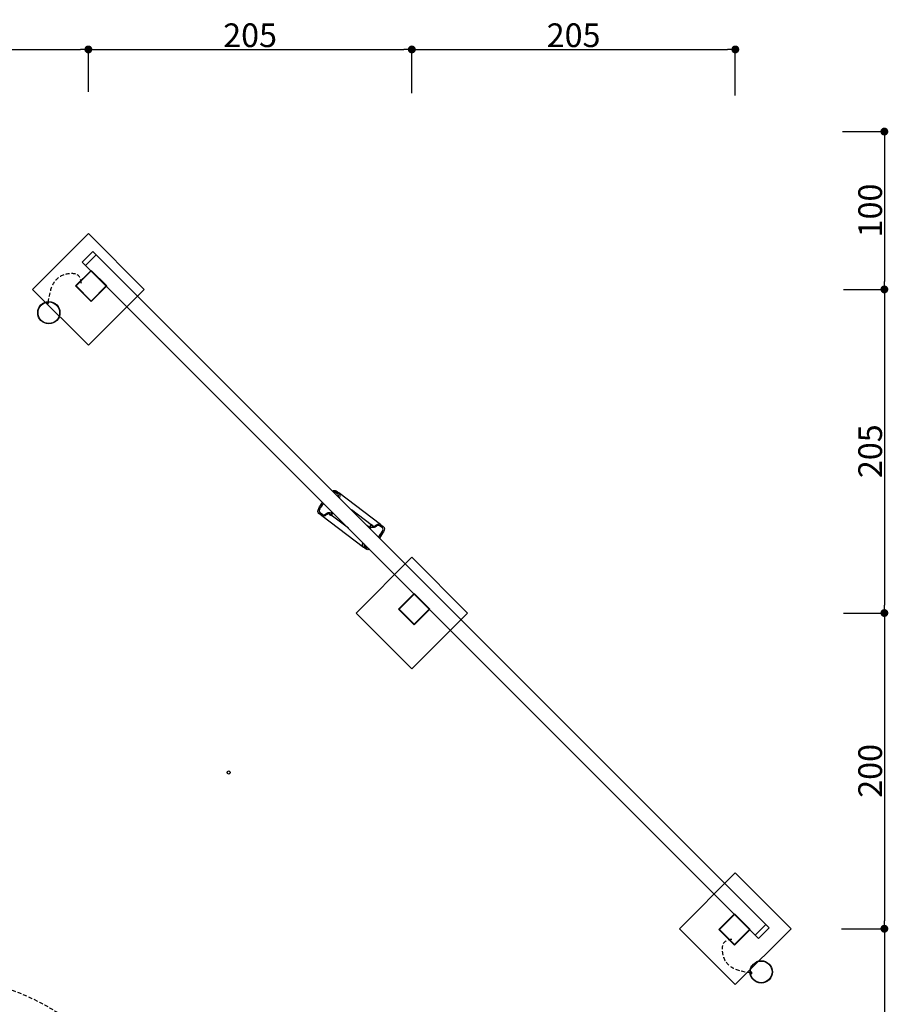
# Model space of a CAD drawing. Extents: x -662 to 418, y -630 to 622.
# Drawn here: x -132 to 418, y -147 to 477 of the extents above; entities that cross this region are included whole.
import ezdxf

# ---------------------------------------------------------------- set-up
doc = ezdxf.new("R2010")
doc.units = 0
doc.header["$LTSCALE"] = 5
doc.header["$MEASUREMENT"] = 0
doc.header["$PDMODE"] = 35
doc.header["$PDSIZE"] = -10
doc.linetypes.add('GESTRICHELT', pattern=[0.75, 0.5, -0.25])
doc.layers.get('0').update_dxf_attribs({"linetype": 'CONTINUOUS'})
doc.layers.get('DEFPOINTS').update_dxf_attribs({"linetype": 'CONTINUOUS'})
for name, color, linetype in [('Richter-EN-Fallraum', 3, 'GESTRICHELT'), ('Richter-Masse', 5, 'CONTINUOUS'), ('Richter-Oberirdisch', 7, 'CONTINUOUS'), ('Richter-Unterirdisch', 4, 'CONTINUOUS')]:
    doc.layers.add(name, color=color, linetype=linetype)
doc.styles.add('RICHTER', font='ISOCP')
doc.dimstyles.new('PUNKTBEM', dxfattribs={"dimtxt": 15, "dimasz": 5, "dimexe": 1.5, "dimexo": 5, "dimgap": 1.5, "dimtad": 1, "dimdec": 0, "dimzin": 0, "dimdsep": 46, "dimtxsty": 'RICHTER', "dimblk1": 'DOT', "dimblk2": 'DOT', "dimsah": 1, "dimcen": 0.09, "dimdle": 1.5, "dimadec": 0, "dimazin": 0, "dimtfac": 1, "dimtdec": 4, "dimtofl": 0, "dimtmove": 0, "dimatfit": 3, "dimldrblk": 'DOT', "dimfxl": 1, "dimtolj": 1, "dimtzin": 0, "dimarcsym": 0})

# ---------------------------------------------------------------- blocks, each defined once
blk = doc.blocks.new('_DOT')
at = {"color": 0, "linetype": 'ByBlock'}
blk.add_line((-0.5, 0), (-1, 0), dxfattribs=at)
at = {"color": 0, "linetype": 'ByBlock', "const_width": 0.5}
blk.add_lwpolyline([(-0.25, 0, 1), (0.25, 0, 1)], format="xyb", close=True, dxfattribs=at)
blk = doc.blocks.new('*D1')
at = {"layer": 'DEFPOINTS', "color": 0, "transparency": 16777216}
for p in [(383.28, -99, -20), (369.64, -399), (415.49, -399)]:
    blk.add_point(p, dxfattribs=at)
at = {"layer": 'Richter-Masse', "color": 0, "lineweight": -2, "transparency": 16777216}
for p, q in [((388.28, -99), (416.99, -99)), ((415.49, -104), (415.49, -394)), ((374.64, -399), (416.99, -399))]:
    blk.add_line(p, q, dxfattribs=at)
at = {"layer": 'Richter-Masse', "color": 0, "lineweight": -2, "transparency": 16777216, "xscale": 5, "yscale": 5, "zscale": 5}
for p, rotation in [((415.49, -99), 90), ((415.49, -399), 270)]:
    blk.add_blockref('_DOT', p, dxfattribs=dict(at, rotation=rotation))
at = {"layer": 'Richter-Masse', "color": 0, "transparency": 16777216, "insert": (406.49, -249), "char_height": 15, "attachment_point": 5, "rotation": 90, "style": 'RICHTER'}
blk.add_mtext('\\A1;300', dxfattribs=at)
blk = doc.blocks.new('*D2')
at = {"layer": 'DEFPOINTS', "color": 0, "transparency": 16777216}
for p in [(384.53, 101, -20), (383.28, -99, -20), (415.49, -99)]:
    blk.add_point(p, dxfattribs=at)
at = {"layer": 'Richter-Masse', "color": 0, "lineweight": -2, "transparency": 16777216}
for p, q in [((389.53, 101), (416.99, 101)), ((415.49, 96), (415.49, -94)), ((388.28, -99), (416.99, -99))]:
    blk.add_line(p, q, dxfattribs=at)
at = {"layer": 'Richter-Masse', "color": 0, "lineweight": -2, "transparency": 16777216, "xscale": 5, "yscale": 5, "zscale": 5}
for p, rotation in [((415.49, 101), 90), ((415.49, -99), 270)]:
    blk.add_blockref('_DOT', p, dxfattribs=dict(at, rotation=rotation))
at = {"layer": 'Richter-Masse', "color": 0, "transparency": 16777216, "insert": (406.49, 1), "char_height": 15, "attachment_point": 5, "rotation": 90, "style": 'RICHTER'}
blk.add_mtext('\\A1;200', dxfattribs=at)
blk = doc.blocks.new('*D3')
at = {"layer": 'DEFPOINTS', "color": 0, "transparency": 16777216}
for p in [(384.53, 306, -20), (384.53, 101, -20), (415.49, 101)]:
    blk.add_point(p, dxfattribs=at)
at = {"layer": 'Richter-Masse', "color": 0, "lineweight": -2, "transparency": 16777216}
for p, q in [((389.53, 306), (416.99, 306)), ((415.49, 301), (415.49, 106)), ((389.53, 101), (416.99, 101))]:
    blk.add_line(p, q, dxfattribs=at)
at = {"layer": 'Richter-Masse', "color": 0, "lineweight": -2, "transparency": 16777216, "xscale": 5, "yscale": 5, "zscale": 5}
for p, rotation in [((415.49, 306), 90), ((415.49, 101), 270)]:
    blk.add_blockref('_DOT', p, dxfattribs=dict(at, rotation=rotation))
at = {"layer": 'Richter-Masse', "color": 0, "transparency": 16777216, "insert": (406.49, 203.5), "char_height": 15, "attachment_point": 5, "rotation": 90, "style": 'RICHTER'}
blk.add_mtext('\\A1;205', dxfattribs=at)
blk = doc.blocks.new('*D4')
at = {"layer": 'DEFPOINTS', "color": 0, "transparency": 16777216}
for p in [(383.87, 406, -30), (384.53, 306, -20), (415.49, 306)]:
    blk.add_point(p, dxfattribs=at)
at = {"layer": 'Richter-Masse', "color": 0, "lineweight": -2, "transparency": 16777216}
for p, q in [((388.87, 406), (416.99, 406)), ((415.49, 401), (415.49, 311)), ((389.53, 306), (416.99, 306))]:
    blk.add_line(p, q, dxfattribs=at)
at = {"layer": 'Richter-Masse', "color": 0, "lineweight": -2, "transparency": 16777216, "xscale": 5, "yscale": 5, "zscale": 5}
for p, rotation in [((415.49, 406), 90), ((415.49, 306), 270)]:
    blk.add_blockref('_DOT', p, dxfattribs=dict(at, rotation=rotation))
at = {"layer": 'Richter-Masse', "color": 0, "transparency": 16777216, "insert": (406.49, 356), "char_height": 15, "attachment_point": 5, "rotation": 90, "style": 'RICHTER'}
blk.add_mtext('\\A1;100', dxfattribs=at)
blk = doc.blocks.new('*D5')
at = {"layer": 'DEFPOINTS', "color": 0, "transparency": 16777216}
for p in [(116.04, 458.02), (-88.96, 426.14), (116.04, 425.26, -20)]:
    blk.add_point(p, dxfattribs=at)
at = {"layer": 'Richter-Masse', "color": 0, "lineweight": -2, "transparency": 16777216}
for p, q in [((-88.96, 431.14), (-88.96, 459.52)), ((-83.96, 458.02), (111.04, 458.02)), ((116.04, 430.26), (116.04, 459.52))]:
    blk.add_line(p, q, dxfattribs=at)
at = {"layer": 'Richter-Masse', "color": 0, "lineweight": -2, "transparency": 16777216, "xscale": 5, "yscale": 5, "zscale": 5, "rotation": 180}
blk.add_blockref('_DOT', (-88.96, 458.02), dxfattribs=at)
at = {"layer": 'Richter-Masse', "color": 0, "lineweight": -2, "transparency": 16777216, "xscale": 5, "yscale": 5, "zscale": 5}
blk.add_blockref('_DOT', (116.04, 458.02), dxfattribs=at)
at = {"layer": 'Richter-Masse', "color": 0, "transparency": 16777216, "insert": (13.54, 467.02), "char_height": 15, "attachment_point": 5, "style": 'RICHTER'}
blk.add_mtext('\\A1;205', dxfattribs=at)
blk = doc.blocks.new('*D6')
at = {"layer": 'DEFPOINTS', "color": 0, "transparency": 16777216}
for p in [(321.04, 458.02), (116.04, 425.26, -20), (321.04, 423.77, -20)]:
    blk.add_point(p, dxfattribs=at)
at = {"layer": 'Richter-Masse', "color": 0, "lineweight": -2, "transparency": 16777216}
for p, q in [((116.04, 430.26), (116.04, 459.52)), ((121.04, 458.02), (316.04, 458.02)), ((321.04, 428.77), (321.04, 459.52))]:
    blk.add_line(p, q, dxfattribs=at)
at = {"layer": 'Richter-Masse', "color": 0, "lineweight": -2, "transparency": 16777216, "xscale": 5, "yscale": 5, "zscale": 5, "rotation": 180}
blk.add_blockref('_DOT', (116.04, 458.02), dxfattribs=at)
at = {"layer": 'Richter-Masse', "color": 0, "lineweight": -2, "transparency": 16777216, "xscale": 5, "yscale": 5, "zscale": 5}
blk.add_blockref('_DOT', (321.04, 458.02), dxfattribs=at)
at = {"layer": 'Richter-Masse', "color": 0, "transparency": 16777216, "insert": (218.54, 467.02), "char_height": 15, "attachment_point": 5, "style": 'RICHTER'}
blk.add_mtext('\\A1;205', dxfattribs=at)
blk = doc.blocks.new('*D7')
at = {"layer": 'DEFPOINTS', "color": 0, "transparency": 16777216}
for p in [(-88.96, 458.02), (-298.96, 431, -70), (-88.96, 426.14)]:
    blk.add_point(p, dxfattribs=at)
at = {"layer": 'Richter-Masse', "color": 0, "lineweight": -2, "transparency": 16777216}
for p, q in [((-298.96, 436), (-298.96, 459.52)), ((-293.96, 458.02), (-93.96, 458.02)), ((-88.96, 431.14), (-88.96, 459.52))]:
    blk.add_line(p, q, dxfattribs=at)
at = {"layer": 'Richter-Masse', "color": 0, "lineweight": -2, "transparency": 16777216, "xscale": 5, "yscale": 5, "zscale": 5, "rotation": 180}
blk.add_blockref('_DOT', (-298.96, 458.02), dxfattribs=at)
at = {"layer": 'Richter-Masse', "color": 0, "lineweight": -2, "transparency": 16777216, "xscale": 5, "yscale": 5, "zscale": 5}
blk.add_blockref('_DOT', (-88.96, 458.02), dxfattribs=at)
at = {"layer": 'Richter-Masse', "color": 0, "transparency": 16777216, "insert": (-193.96, 467.02), "char_height": 15, "attachment_point": 5, "style": 'RICHTER'}
blk.add_mtext('\\A1;210', dxfattribs=at)

msp = doc.modelspace()

# ---------------------------------------------------------------- linework, layer by layer
at = {"layer": 'Richter-EN-Fallraum'}
msp.add_lwpolyline([(-188.46, -559, 0.414214), (-38.96, -409.5), (-38.96, -278.5, 0.414214), (-188.46, -129), (-314.46, -129, 0.414214), (-463.96, -278.5), (-463.96, -409.5, 0.414214), (-314.46, -559)], format="xyb", close=True, dxfattribs=at)
at = {"layer": 'Richter-Oberirdisch'}
for p, q in [((-86.09, 330.07), (-92.81, 323.35)), ((-90.69, 321.23), (-83.97, 327.95)), ((-83.97, 327.95), (-90.69, 321.23)), ((-86.09, 330.07), (-83.97, 327.95)), ((340.29, -96.32), (-83.97, 327.95)), ((340.29, -96.32), (-83.97, 327.95)), ((-92.81, 323.35), (-90.69, 321.23)), ((-90.69, 321.23), (333.58, -103.03)), ((-87.18, 317.72), (-96.73, 308.18)), ((-96.73, 308.18), (-87.18, 298.63)), ((-87.18, 298.63), (-77.63, 308.18)), ((69.11, 176.28), (67.4, 177.57)), ((68, 178.37), (69.71, 177.08)), ((96.22, 157.1), (69.73, 177.06)), ((58.87, 162.71), (57.17, 163.99)), ((57.77, 164.79), (59.48, 163.5)), ((58.9, 162.69), (85.39, 142.73)), ((64.84, 162.99), (63.92, 163.68)), ((64.47, 164.52), (64.88, 164.22)), ((66, 164.53), (64.84, 162.99)), ((75.83, 154.71), (64.84, 162.99)), ((64.88, 164.22), (65.44, 164.96)), ((65.44, 164.96), (66, 164.53)), ((90.28, 156.8), (77.7, 166.28)), ((89.12, 155.26), (87.51, 156.47)), ((89.12, 155.26), (90.28, 156.8)), ((90.28, 156.8), (91.2, 156.11)), ((97.35, 155), (95.64, 156.29)), ((96.25, 157.08), (97.95, 155.8)), ((89.68, 154.83), (89.12, 155.26)), ((90.24, 155.57), (89.68, 154.83)), ((90.65, 155.27), (90.24, 155.57)), ((86.01, 143.51), (87.72, 142.22)), ((87.12, 141.42), (85.41, 142.71)), ((117.54, 113), (108, 103.45)), ((108, 103.45), (117.54, 93.91)), ((117.54, 93.91), (127.09, 103.45)), ((320.52, -89.98), (310.98, -99.53)), ((320.52, -109.07), (310.98, -99.53)), ((320.52, -109.07), (330.07, -99.53)), ((340.29, -96.32), (333.58, -103.03)), ((333.58, -103.03), (340.29, -96.32)), ((335.7, -105.16), (342.42, -98.44)), ((340.29, -96.32), (342.42, -98.44)), ((333.58, -103.03), (335.7, -105.16))]:
    msp.add_line(p, q, dxfattribs=at)
for centre, radius in [((-114.01, 291.24), 7.07), ((-114.01, 291.24), 6.85), ((337.46, -126.36), 7.07), ((337.46, -126.36), 6.85)]:
    msp.add_circle(centre, radius, dxfattribs=at)
at = {"layer": 'Richter-Oberirdisch', "extrusion": (0, 0, -1)}
for centre, major_axis, ratio, start_param, end_param in [((66.19, 175.97), (1.81, 2.4), 0.707107, -1.028487, 0), ((82.37, 166.28), (-18.76, 14.14), 0, -0.788945, -0.785398), ((67.9, 174.63), (1.84, 2.44), 0.707107, -0.016689, 1.262269), ((83.77, 155.21), (24.67, 32.74), 0.707107, -1.729355, -1.618608), ((58.97, 166.39), (-1.81, -2.4), 0.707107, 0, 1.412238), ((60.74, 165.12), (-1.84, -2.44), 0.707107, -1.262269, 0.016689), ((62.7, 161.5), (2.12, 2.82), 0.707107, -1.256404, -0.163942), ((92.41, 158.29), (-2.12, -2.82), 0.707107, -1.256404, -0.163942), ((94.38, 154.67), (1.84, 2.44), 0.707107, -1.262269, 0.016689), ((71.35, 164.58), (-24.67, -32.74), 0.707107, -1.729355, -1.611766), ((96.15, 153.4), (1.81, 2.4), 0.707107, 0, 1.412238), ((87.22, 145.16), (-1.84, -2.44), 0.707107, -0.016689, 1.226011), ((72.75, 153.51), (-18.76, 14.14), 0, -2.356195, -2.352648), ((88.93, 143.82), (-1.81, -2.4), 0.707107, -0.923213, 0)]:
    msp.add_ellipse(centre, major_axis=major_axis, ratio=ratio, start_param=start_param, end_param=end_param, dxfattribs=at)
at = {"layer": 'Richter-Oberirdisch'}
for centre, major_axis, ratio, start_param, end_param in [((66.19, 175.97), (1.2, 1.6), 0.707107, 0, 0.772908), ((67.9, 174.63), (1.23, 1.64), 0.707107, -1.142281, 0.020356), ((83.77, 155.21), (-24.07, -31.95), 0.707107, -1.519286, -1.412238), ((71.93, 173.73), (-1.52, -2.02), 0.707107, -1.255226, -1.177324), ((58.97, 166.39), (-1.2, -1.6), 0.707107, -1.412238, 0), ((60.74, 165.12), (-1.23, -1.64), 0.707107, -0.020356, 1.263676), ((72.75, 153.51), (-18.76, 14.14), 0, -0.788945, -0.785398), ((62.7, 161.5), (1.52, 2.02), 0.707107, 0.193764, 1.255226), ((75.6, 157.3), (-13.58, 10.23), 0, -0.787306, -0.785398), ((92.41, 158.29), (-1.52, -2.02), 0.707107, 0.193764, 1.255226), ((94.38, 154.67), (1.23, 1.64), 0.707107, -0.020356, 1.263676), ((71.35, 164.58), (24.07, 31.95), 0.707107, -1.526303, -1.412238), ((96.15, 153.4), (1.2, 1.6), 0.707107, -1.412238, 0), ((87.22, 145.16), (-1.23, -1.64), 0.707107, -0.976829, 0.020356), ((88.93, 143.82), (-1.2, -1.6), 0.707107, 0, 0.573633)]:
    msp.add_ellipse(centre, major_axis=major_axis, ratio=ratio, start_param=start_param, end_param=end_param, dxfattribs=at)
msp.add_ellipse((0, 0), major_axis=(1, 0), ratio=1, dxfattribs=at)
msp.add_ellipse((0, 0), major_axis=(1, 0), ratio=1, dxfattribs=at)
msp.add_ellipse((0, 0), major_axis=(1, 0), ratio=1, dxfattribs=at)
msp.add_ellipse((0, 0), major_axis=(1, 0), ratio=1, dxfattribs=at)
msp.add_ellipse((0, 0), major_axis=(1, 0), ratio=1, dxfattribs=at)
at = {"layer": 'Richter-Oberirdisch', "linetype": 'GESTRICHELT'}
for points in [[(-93.4, 309.84, 10), (-97.65, 315.85), (-104.83, 315.08), (-114.66, 297.48, 10.06)], [(318.86, -105.75, 10), (312.85, -110), (313.62, -117.18), (331.22, -127, 10.06)]]:
    msp.add_spline(points, degree=3, dxfattribs=at)
at = {"layer": 'Richter-Oberirdisch'}
for points, knots in [([(-114.18, 297.44), (-114.17, 297.41), (-114.18, 297.37), (-114.22, 297.3), (-114.26, 297.26), (-114.33, 297.21), (-114.39, 297.18), (-114.5, 297.14), (-114.56, 297.13), (-114.68, 297.11), (-114.74, 297.11), (-114.86, 297.13), (-114.92, 297.15), (-115.01, 297.19), (-115.05, 297.21), (-115.1, 297.28), (-115.12, 297.31), (-115.13, 297.38), (-115.12, 297.42), (-115.08, 297.49), (-115.04, 297.52), (-114.96, 297.58), (-114.91, 297.61), (-114.8, 297.65), (-114.74, 297.66), (-114.62, 297.67), (-114.55, 297.67), (-114.43, 297.66), (-114.38, 297.64), (-114.29, 297.6), (-114.25, 297.58), (-114.2, 297.51), (-114.18, 297.48), (-114.18, 297.44)], [0, 0, 0, 0, 0.178938, 0.178938, 0.357876, 0.357876, 0.536806, 0.536806, 0.715735, 0.715735, 0.89466, 0.89466, 1.073586, 1.073586, 1.252528, 1.252528, 1.43147, 1.43147, 1.610412, 1.610412, 1.789354, 1.789354, 1.968279, 1.968279, 2.147205, 2.147205, 2.32613, 2.32613, 2.505055, 2.505055, 2.683997, 2.683997, 2.862939, 2.862939, 2.862939, 2.862939]), ([(-115.11, 297.43), (-115.1, 297.42), (-115.1, 297.42), (-115.06, 297.38), (-115.02, 297.35), (-114.94, 297.31), (-114.88, 297.29), (-114.76, 297.28), (-114.7, 297.28), (-114.58, 297.29), (-114.52, 297.3), (-114.4, 297.34), (-114.35, 297.37), (-114.27, 297.43), (-114.24, 297.46), (-114.21, 297.51), (-114.21, 297.52), (-114.21, 297.52)], [1.571158, 1.571158, 1.571158, 1.571158, 1.610408, 1.610408, 1.789349, 1.789349, 1.968274, 1.968274, 2.1472, 2.1472, 2.326125, 2.326125, 2.505051, 2.505051, 2.683992, 2.683992, 2.723242, 2.723242, 2.723242, 2.723242]), ([(65.33, 162.62), (65.33, 162.62), (65.32, 162.63), (65.29, 162.63), (65.26, 162.64), (65.2, 162.66), (65.15, 162.67), (65.06, 162.69), (65, 162.7), (64.91, 162.73), (64.87, 162.74), (64.78, 162.76), (64.74, 162.77), (64.64, 162.8), (64.57, 162.83), (64.48, 162.86), (64.43, 162.88), (64.36, 162.91), (64.32, 162.93), (64.24, 162.97), (64.21, 162.99), (64.15, 163.04), (64.13, 163.06), (64.08, 163.11), (64.07, 163.13), (64.05, 163.17), (64.04, 163.19), (64.03, 163.23), (64.04, 163.26), (64.05, 163.29), (64.06, 163.31), (64.09, 163.33), (64.1, 163.34), (64.14, 163.35), (64.17, 163.36), (64.24, 163.35), (64.28, 163.35), (64.32, 163.34), (64.35, 163.33), (64.38, 163.32), (64.43, 163.3), (64.43, 163.3), (64.44, 163.29)], [-2.513372, -2.513372, -2.513372, -2.513372, -2.48325, -2.48325, -2.349554, -2.349554, -2.177326, -2.177326, -2.005099, -2.005099, -1.878864, -1.878864, -1.752629, -1.752629, -1.565413, -1.565413, -1.446799, -1.446799, -1.310788, -1.310788, -1.174777, -1.174777, -1.038766, -1.038766, -0.902755, -0.902755, -0.78414, -0.78414, -0.596925, -0.596925, -0.47069, -0.47069, -0.344455, -0.344455, -0.172227, -0.172227, 0, 0, 0, 0.133697, 0.133697, 0.163819, 0.163819, 0.163819, 0.163819]), ([(89.79, 157.17), (89.79, 157.17), (89.8, 157.17), (89.83, 157.16), (89.86, 157.15), (89.88, 157.14), (89.92, 157.14), (89.97, 157.12), (90.06, 157.1), (90.12, 157.09), (90.21, 157.06), (90.25, 157.05), (90.33, 157.03), (90.38, 157.02), (90.48, 156.99), (90.55, 156.96), (90.64, 156.93), (90.69, 156.91), (90.76, 156.88), (90.8, 156.86), (90.88, 156.82), (90.91, 156.8), (90.97, 156.75), (90.99, 156.73), (91.04, 156.68), (91.05, 156.66), (91.07, 156.62), (91.08, 156.6), (91.09, 156.56), (91.08, 156.53), (91.07, 156.5), (91.06, 156.48), (91.03, 156.46), (91.02, 156.45), (90.98, 156.44), (90.95, 156.44), (90.88, 156.44), (90.84, 156.44), (90.77, 156.46), (90.74, 156.47), (90.69, 156.49), (90.69, 156.49), (90.68, 156.5)], [-0.163819, -0.163819, -0.163819, -0.163819, -0.133697, -0.133697, 0, 0, 0, 0.172227, 0.172227, 0.344455, 0.344455, 0.47069, 0.47069, 0.596925, 0.596925, 0.78414, 0.78414, 0.902755, 0.902755, 1.038766, 1.038766, 1.174777, 1.174777, 1.310788, 1.310788, 1.446799, 1.446799, 1.565413, 1.565413, 1.752629, 1.752629, 1.878864, 1.878864, 2.005099, 2.005099, 2.177326, 2.177326, 2.349554, 2.349554, 2.48325, 2.48325, 2.513372, 2.513372, 2.513372, 2.513372]), ([(331.26, -126.52), (331.29, -126.52), (331.33, -126.53), (331.4, -126.57), (331.44, -126.6), (331.49, -126.68), (331.52, -126.73), (331.56, -126.85), (331.57, -126.91), (331.59, -127.03), (331.58, -127.09), (331.57, -127.21), (331.55, -127.27), (331.51, -127.35), (331.49, -127.39), (331.42, -127.45), (331.39, -127.47), (331.32, -127.47), (331.28, -127.46), (331.21, -127.42), (331.18, -127.39), (331.12, -127.31), (331.09, -127.26), (331.05, -127.15), (331.04, -127.08), (331.03, -126.97), (331.03, -126.9), (331.04, -126.78), (331.06, -126.73), (331.1, -126.64), (331.12, -126.6), (331.19, -126.54), (331.22, -126.53), (331.26, -126.52)], [0, 0, 0, 0, 0.178938, 0.178938, 0.357876, 0.357876, 0.536806, 0.536806, 0.715735, 0.715735, 0.89466, 0.89466, 1.073586, 1.073586, 1.252528, 1.252528, 1.43147, 1.43147, 1.610412, 1.610412, 1.789354, 1.789354, 1.968279, 1.968279, 2.147205, 2.147205, 2.32613, 2.32613, 2.505055, 2.505055, 2.683997, 2.683997, 2.862939, 2.862939, 2.862939, 2.862939]), ([(331.27, -127.46), (331.28, -127.45), (331.28, -127.45), (331.32, -127.41), (331.35, -127.37), (331.39, -127.28), (331.4, -127.23), (331.42, -127.11), (331.42, -127.04), (331.41, -126.93), (331.4, -126.86), (331.36, -126.75), (331.33, -126.7), (331.27, -126.62), (331.24, -126.59), (331.19, -126.56), (331.18, -126.56), (331.18, -126.55)], [1.571158, 1.571158, 1.571158, 1.571158, 1.610408, 1.610408, 1.789349, 1.789349, 1.968274, 1.968274, 2.1472, 2.1472, 2.326125, 2.326125, 2.505051, 2.505051, 2.683992, 2.683992, 2.723242, 2.723242, 2.723242, 2.723242])]:
    msp.add_open_spline(points, degree=3, knots=knots, dxfattribs=at)
at = {"layer": 'Richter-Unterirdisch'}
for p, q in [((-88.96, 341.36), (-124.32, 306)), ((-53.6, 306), (-88.96, 341.36)), ((-87.18, 318.08), (-97.08, 308.18)), ((-77.28, 308.18), (-87.18, 318.08)), ((-124.32, 306), (-88.96, 270.64)), ((-97.08, 308.18), (-87.18, 298.28)), ((-88.96, 270.64), (-53.6, 306)), ((-87.18, 298.28), (-77.28, 308.18)), ((116.04, 136.36), (80.68, 101)), ((151.4, 101), (116.04, 136.36)), ((117.54, 113.35), (107.64, 103.45)), ((127.44, 103.45), (117.54, 113.35)), ((80.68, 101), (116.04, 65.64)), ((107.64, 103.45), (117.54, 93.56)), ((116.04, 65.64), (151.4, 101)), ((117.54, 93.56), (127.44, 103.45)), ((285.68, -99), (321.04, -63.64)), ((321.04, -63.64), (356.4, -99)), ((310.62, -99.53), (320.52, -89.63)), ((320.52, -89.63), (330.42, -99.53)), ((321.04, -134.36), (285.68, -99)), ((320.52, -109.43), (310.62, -99.53)), ((330.42, -99.53), (320.52, -109.43)), ((356.4, -99), (321.04, -134.36))]:
    msp.add_line(p, q, dxfattribs=at)

# ---------------------------------------------------------------- dimensions: what is measured, and where the dimension line sits
at = {"layer": 'Richter-Masse'}
dim = msp.add_linear_dim(base=(-88.96, 458.02), p1=(-298.96, 431, -70), p2=(-88.96, 426.14), dimstyle='PUNKTBEM', dxfattribs=at)
dim.commit()
dim.dimension.update_dxf_attribs({"geometry": '*D7', "text_midpoint": (-193.96, 467.02)})
for base, p1, p2, angle, picture, middle in [((116.04, 458.02), (-88.96, 426.14), (116.04, 425.26, -20), 180, '*D5', (13.54, 467.02)), ((321.04, 458.02), (116.04, 425.26, -20), (321.04, 423.77, -20), 180, '*D6', (218.54, 467.02)), ((415.49, 306), (383.87, 406, -30), (384.53, 306, -20), 270, '*D4', (406.49, 356)), ((415.49, 101), (384.53, 306, -20), (384.53, 101, -20), 270, '*D3', (406.49, 203.5)), ((415.49, -99), (384.53, 101, -20), (383.28, -99, -20), 270, '*D2', (406.49, 1)), ((415.49, -399), (383.28, -99, -20), (369.64, -399), 270, '*D1', (406.49, -249))]:
    dim = msp.add_linear_dim(base=base, p1=p1, p2=p2, angle=angle, dimstyle='PUNKTBEM', dxfattribs=at)
    dim.commit()
    dim.dimension.update_dxf_attribs({"geometry": picture, "text_midpoint": middle})

doc.saveas('drawing.dxf')
